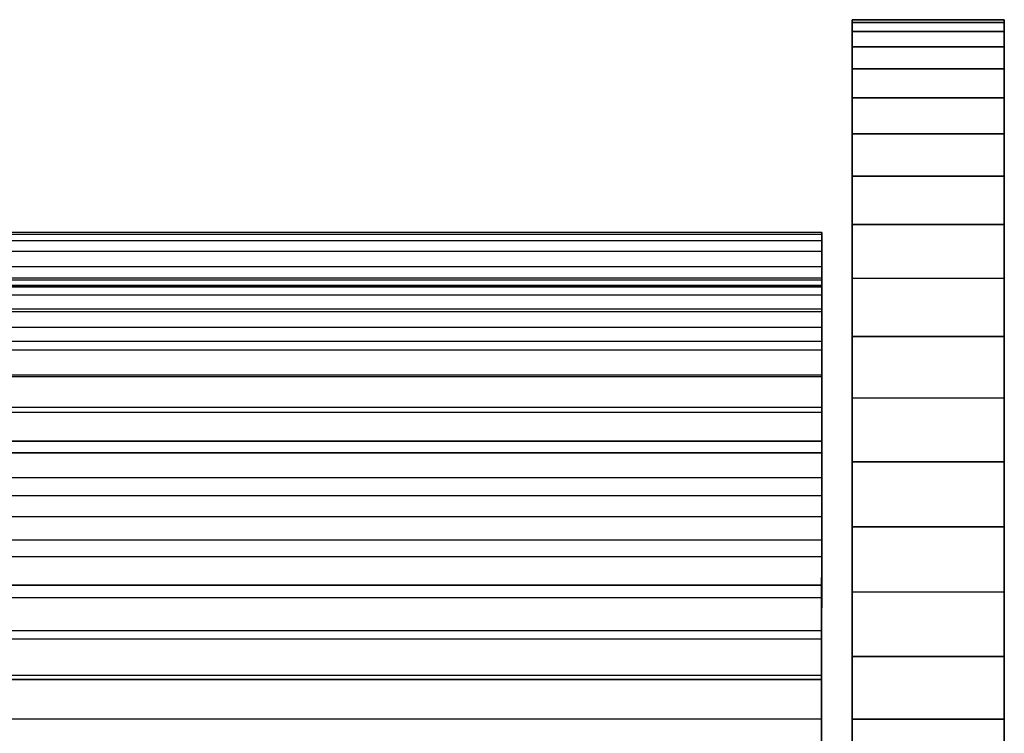
# Model space of a CAD drawing. Extents: x -0.337 to 0.307, y -0.016 to 0.14.
# Drawn here: x 0.275 to 0.307, y 0.086 to 0.11 of the extents above; entities that cross this region are included whole.
import ezdxf

# ---------------------------------------------------------------- set-up
doc = ezdxf.new("R2010")
doc.units = 0
doc.layers.add('L3__10212_ROHR_D32_L276_XA_1', color=7, linetype='CONTINUOUS')
doc.layers.add('L6__10216_ROSETTENSCHEIBE_RUECK', color=7, linetype='CONTINUOUS')

msp = doc.modelspace()

# ---------------------------------------------------------------- linework, layer by layer
at = {"layer": 'L3__10212_ROHR_D32_L276_XA_1', "color": 253, "invisible_edges": 9}
for points in [[(0.301035, 0.102529, 0.089632), (0.025036, 0.102826, 0.088159), (0.025035, 0.102624, 0.089632), (0.301035, 0.102529, 0.089632)], [(0.301035, 0.102731, 0.085283), (0.025035, 0.102624, 0.08381), (0.025036, 0.102826, 0.085283), (0.301035, 0.102731, 0.085283)], [(0.025035, 0.102624, 0.08381), (0.301035, 0.102731, 0.085283), (0.301035, 0.102529, 0.08381), (0.025035, 0.102624, 0.08381)], [(0.025036, 0.102891, 0.086721), (0.301035, 0.102731, 0.088159), (0.301036, 0.102796, 0.086721), (0.025036, 0.102891, 0.086721)], [(0.301035, 0.102731, 0.088159), (0.025036, 0.102891, 0.086721), (0.025036, 0.102826, 0.088159), (0.301035, 0.102731, 0.088159)], [(0.301036, 0.102796, 0.086721), (0.025036, 0.102826, 0.085283), (0.025036, 0.102891, 0.086721), (0.301036, 0.102796, 0.086721)], [(0.025036, 0.102826, 0.088159), (0.301035, 0.102529, 0.089632), (0.301035, 0.102731, 0.088159), (0.025036, 0.102826, 0.088159)], [(0.025036, 0.102826, 0.085283), (0.301036, 0.102796, 0.086721), (0.301035, 0.102731, 0.085283), (0.025036, 0.102826, 0.085283)], [(0.301035, 0.101296, 0.086721), (0.301035, 0.102731, 0.085283), (0.301036, 0.102796, 0.086721), (0.301035, 0.101296, 0.086721)], [(0.301035, 0.102731, 0.088159), (0.301035, 0.101296, 0.086721), (0.301036, 0.102796, 0.086721), (0.301035, 0.102731, 0.088159)], [(0.301035, 0.101237, 0.085418), (0.301035, 0.102529, 0.08381), (0.301035, 0.102731, 0.085283), (0.301035, 0.101237, 0.085418)], [(0.301035, 0.102731, 0.085283), (0.301035, 0.101296, 0.086721), (0.301035, 0.101237, 0.085418), (0.301035, 0.102731, 0.085283)], [(0.301035, 0.101296, 0.086721), (0.301035, 0.102731, 0.088159), (0.301035, 0.101237, 0.088024), (0.301035, 0.101296, 0.086721)], [(0.301035, 0.102529, 0.089632), (0.301035, 0.101237, 0.088024), (0.301035, 0.102731, 0.088159), (0.301035, 0.102529, 0.089632)], [(0.025035, 0.102624, 0.089632), (0.301035, 0.102178, 0.091124), (0.301035, 0.102529, 0.089632), (0.025035, 0.102624, 0.089632)], [(0.301035, 0.102178, 0.091124), (0.025035, 0.102624, 0.089632), (0.025035, 0.102273, 0.091124), (0.301035, 0.102178, 0.091124)], [(0.301035, 0.102529, 0.08381), (0.025035, 0.102273, 0.082319), (0.025035, 0.102624, 0.08381), (0.301035, 0.102529, 0.08381)], [(0.025035, 0.102273, 0.082319), (0.301035, 0.102529, 0.08381), (0.301035, 0.102178, 0.082319), (0.025035, 0.102273, 0.082319)], [(0.301035, 0.101054, 0.084083), (0.301035, 0.102178, 0.082319), (0.301035, 0.102529, 0.08381), (0.301035, 0.101054, 0.084083)], [(0.301035, 0.102529, 0.08381), (0.301035, 0.101237, 0.085418), (0.301035, 0.101054, 0.084083), (0.301035, 0.102529, 0.08381)], [(0.301035, 0.101237, 0.088024), (0.301035, 0.102529, 0.089632), (0.301035, 0.101054, 0.08936), (0.301035, 0.101237, 0.088024)], [(0.301035, 0.102178, 0.091124), (0.301035, 0.101054, 0.08936), (0.301035, 0.102529, 0.089632), (0.301035, 0.102178, 0.091124)], [(0.025035, 0.102273, 0.091124), (0.301035, 0.101673, 0.092611), (0.301035, 0.102178, 0.091124), (0.025035, 0.102273, 0.091124)], [(0.301035, 0.101673, 0.092611), (0.025035, 0.102273, 0.091124), (0.025035, 0.101768, 0.092611), (0.301035, 0.101673, 0.092611)], [(0.301035, 0.102178, 0.082319), (0.025035, 0.101768, 0.080832), (0.025035, 0.102273, 0.082319), (0.301035, 0.102178, 0.082319)], [(0.025035, 0.101768, 0.080832), (0.301035, 0.102178, 0.082319), (0.301035, 0.101673, 0.080832), (0.025035, 0.101768, 0.080832)], [(0.301035, 0.100736, 0.082731), (0.301035, 0.101673, 0.080832), (0.301035, 0.102178, 0.082319), (0.301035, 0.100736, 0.082731)], [(0.301035, 0.102178, 0.082319), (0.301035, 0.101054, 0.084083), (0.301035, 0.100736, 0.082731), (0.301035, 0.102178, 0.082319)], [(0.301035, 0.101054, 0.08936), (0.301035, 0.102178, 0.091124), (0.301035, 0.100736, 0.090711), (0.301035, 0.101054, 0.08936)], [(0.301035, 0.101673, 0.092611), (0.301035, 0.100736, 0.090711), (0.301035, 0.102178, 0.091124), (0.301035, 0.101673, 0.092611)], [(0.025035, 0.101768, 0.092611), (0.301035, 0.101009, 0.09407), (0.301035, 0.101673, 0.092611), (0.025035, 0.101768, 0.092611)], [(0.301035, 0.101009, 0.09407), (0.025035, 0.101768, 0.092611), (0.025035, 0.101104, 0.09407), (0.301035, 0.101009, 0.09407)], [(0.301035, 0.101673, 0.080832), (0.025035, 0.101104, 0.079372), (0.025035, 0.101768, 0.080832), (0.301035, 0.101673, 0.080832)], [(0.025035, 0.101104, 0.079372), (0.301035, 0.101673, 0.080832), (0.301035, 0.101009, 0.079372), (0.025035, 0.101104, 0.079372)], [(0.025035, 0.101332, 0.085418), (0.301035, 0.101296, 0.086721), (0.025035, 0.101391, 0.086721), (0.025035, 0.101332, 0.085418)], [(0.301035, 0.101237, 0.088024), (0.025035, 0.101391, 0.086721), (0.301035, 0.101296, 0.086721), (0.301035, 0.101237, 0.088024)], [(0.025035, 0.101391, 0.086721), (0.301035, 0.101237, 0.088024), (0.025035, 0.101332, 0.088024), (0.025035, 0.101391, 0.086721)], [(0.301035, 0.100278, 0.081384), (0.301035, 0.101009, 0.079372), (0.301035, 0.101673, 0.080832), (0.301035, 0.100278, 0.081384)], [(0.301035, 0.101673, 0.080832), (0.301035, 0.100736, 0.082731), (0.301035, 0.100278, 0.081384), (0.301035, 0.101673, 0.080832)], [(0.301035, 0.100736, 0.090711), (0.301035, 0.101673, 0.092611), (0.301035, 0.100278, 0.092058), (0.301035, 0.100736, 0.090711)], [(0.301035, 0.101009, 0.09407), (0.301035, 0.100278, 0.092058), (0.301035, 0.101673, 0.092611), (0.301035, 0.101009, 0.09407)], [(0.025035, 0.101149, 0.084083), (0.301035, 0.101237, 0.085418), (0.025035, 0.101332, 0.085418), (0.025035, 0.101149, 0.084083)], [(0.301035, 0.101296, 0.086721), (0.025035, 0.101332, 0.085418), (0.301035, 0.101237, 0.085418), (0.301035, 0.101296, 0.086721)], [(0.301035, 0.101054, 0.08936), (0.025035, 0.101332, 0.088024), (0.301035, 0.101237, 0.088024), (0.301035, 0.101054, 0.08936)], [(0.025035, 0.101332, 0.088024), (0.301035, 0.101054, 0.08936), (0.025035, 0.101149, 0.08936), (0.025035, 0.101332, 0.088024)], [(0.301035, 0.101237, 0.085418), (0.025035, 0.101149, 0.084083), (0.301035, 0.101054, 0.084083), (0.301035, 0.101237, 0.085418)], [(0.025035, 0.100831, 0.082731), (0.301035, 0.101054, 0.084083), (0.025035, 0.101149, 0.084083), (0.025035, 0.100831, 0.082731)], [(0.301035, 0.100736, 0.090711), (0.025035, 0.101149, 0.08936), (0.301035, 0.101054, 0.08936), (0.301035, 0.100736, 0.090711)], [(0.025035, 0.101149, 0.08936), (0.301035, 0.100736, 0.090711), (0.025035, 0.100831, 0.090711), (0.025035, 0.101149, 0.08936)], [(0.025035, 0.101104, 0.09407), (0.301035, 0.100188, 0.095476), (0.301035, 0.101009, 0.09407), (0.025035, 0.101104, 0.09407)], [(0.301035, 0.100188, 0.095476), (0.025035, 0.101104, 0.09407), (0.025035, 0.100283, 0.095476), (0.301035, 0.100188, 0.095476)], [(0.301035, 0.101009, 0.079372), (0.025035, 0.100283, 0.077966), (0.025035, 0.101104, 0.079372), (0.301035, 0.101009, 0.079372)], [(0.301035, 0.101054, 0.084083), (0.025035, 0.100831, 0.082731), (0.301035, 0.100736, 0.082731), (0.301035, 0.101054, 0.084083)], [(0.025035, 0.100283, 0.077966), (0.301035, 0.101009, 0.079372), (0.301035, 0.100188, 0.077966), (0.025035, 0.100283, 0.077966)], [(0.025035, 0.100373, 0.081384), (0.301035, 0.100736, 0.082731), (0.025035, 0.100831, 0.082731), (0.025035, 0.100373, 0.081384)], [(0.301035, 0.100278, 0.092058), (0.025035, 0.100831, 0.090711), (0.301035, 0.100736, 0.090711), (0.301035, 0.100278, 0.092058)], [(0.025035, 0.100831, 0.090711), (0.301035, 0.100278, 0.092058), (0.025035, 0.100373, 0.092058), (0.025035, 0.100831, 0.090711)], [(0.301035, 0.100736, 0.082731), (0.025035, 0.100373, 0.081384), (0.301035, 0.100278, 0.081384), (0.301035, 0.100736, 0.082731)], [(0.301034, 0.099676, 0.080061), (0.301035, 0.100188, 0.077966), (0.301035, 0.101009, 0.079372), (0.301034, 0.099676, 0.080061)], [(0.301035, 0.101009, 0.079372), (0.301035, 0.100278, 0.081384), (0.301034, 0.099676, 0.080061), (0.301035, 0.101009, 0.079372)], [(0.301035, 0.100278, 0.092058), (0.301035, 0.101009, 0.09407), (0.301034, 0.099676, 0.093381), (0.301035, 0.100278, 0.092058)], [(0.301035, 0.100188, 0.095476), (0.301034, 0.099676, 0.093381), (0.301035, 0.101009, 0.09407), (0.301035, 0.100188, 0.095476)], [(0.025034, 0.099771, 0.080061), (0.301035, 0.100278, 0.081384), (0.025035, 0.100373, 0.081384), (0.025034, 0.099771, 0.080061)], [(0.025035, 0.100373, 0.092058), (0.301034, 0.099676, 0.093381), (0.025034, 0.099771, 0.093381), (0.025035, 0.100373, 0.092058)], [(0.301034, 0.099218, 0.096806), (0.025035, 0.100283, 0.095476), (0.025034, 0.099313, 0.096806), (0.301034, 0.099218, 0.096806)], [(0.301035, 0.100188, 0.077966), (0.025034, 0.099313, 0.076636), (0.025035, 0.100283, 0.077966), (0.301035, 0.100188, 0.077966)], [(0.301035, 0.100278, 0.081384), (0.025034, 0.099771, 0.080061), (0.301034, 0.099676, 0.080061), (0.301035, 0.100278, 0.081384)], [(0.025034, 0.099313, 0.076636), (0.301035, 0.100188, 0.077966), (0.301034, 0.099218, 0.076636), (0.025034, 0.099313, 0.076636)], [(0.301034, 0.099676, 0.093381), (0.025035, 0.100373, 0.092058), (0.301035, 0.100278, 0.092058), (0.301034, 0.099676, 0.093381)], [(0.025035, 0.100283, 0.095476), (0.301034, 0.099218, 0.096806), (0.301035, 0.100188, 0.095476), (0.025035, 0.100283, 0.095476)], [(0.301034, 0.098932, 0.078787), (0.301034, 0.099218, 0.076636), (0.301035, 0.100188, 0.077966), (0.301034, 0.098932, 0.078787)], [(0.301035, 0.100188, 0.077966), (0.301034, 0.099676, 0.080061), (0.301034, 0.098932, 0.078787), (0.301035, 0.100188, 0.077966)], [(0.301034, 0.099676, 0.093381), (0.301035, 0.100188, 0.095476), (0.301034, 0.098932, 0.094656), (0.301034, 0.099676, 0.093381)], [(0.301034, 0.099218, 0.096806), (0.301034, 0.098932, 0.094656), (0.301035, 0.100188, 0.095476), (0.301034, 0.099218, 0.096806)], [(0.025034, 0.099027, 0.078787), (0.301034, 0.099676, 0.080061), (0.025034, 0.099771, 0.080061), (0.025034, 0.099027, 0.078787)], [(0.301034, 0.098932, 0.094656), (0.025034, 0.099771, 0.093381), (0.301034, 0.099676, 0.093381), (0.301034, 0.098932, 0.094656)], [(0.025034, 0.099771, 0.093381), (0.301034, 0.098932, 0.094656), (0.025034, 0.099027, 0.094656), (0.025034, 0.099771, 0.093381)], [(0.301034, 0.099676, 0.080061), (0.025034, 0.099027, 0.078787), (0.301034, 0.098932, 0.078787), (0.301034, 0.099676, 0.080061)], [(0.025034, 0.099313, 0.096806), (0.301034, 0.09811, 0.098035), (0.301034, 0.099218, 0.096806), (0.025034, 0.099313, 0.096806)], [(0.301034, 0.09811, 0.098035), (0.025034, 0.099313, 0.096806), (0.025034, 0.098205, 0.098035), (0.301034, 0.09811, 0.098035)], [(0.301034, 0.099218, 0.076636), (0.025034, 0.098205, 0.075407), (0.025034, 0.099313, 0.076636), (0.301034, 0.099218, 0.076636)], [(0.025034, 0.098205, 0.075407), (0.301034, 0.099218, 0.076636), (0.301034, 0.09811, 0.075407), (0.025034, 0.098205, 0.075407)], [(0.301034, 0.098053, 0.077582), (0.301034, 0.09811, 0.075407), (0.301034, 0.099218, 0.076636), (0.301034, 0.098053, 0.077582)], [(0.301034, 0.099218, 0.076636), (0.301034, 0.098932, 0.078787), (0.301034, 0.098053, 0.077582), (0.301034, 0.099218, 0.076636)], [(0.301034, 0.098932, 0.094656), (0.301034, 0.099218, 0.096806), (0.301034, 0.098053, 0.09586), (0.301034, 0.098932, 0.094656)], [(0.301034, 0.09811, 0.098035), (0.301034, 0.098053, 0.09586), (0.301034, 0.099218, 0.096806), (0.301034, 0.09811, 0.098035)], [(0.025034, 0.098148, 0.077582), (0.301034, 0.098932, 0.078787), (0.025034, 0.099027, 0.078787), (0.025034, 0.098148, 0.077582)], [(0.301034, 0.098053, 0.09586), (0.025034, 0.099027, 0.094656), (0.301034, 0.098932, 0.094656), (0.301034, 0.098053, 0.09586)], [(0.025034, 0.099027, 0.094656), (0.301034, 0.098053, 0.09586), (0.025034, 0.098148, 0.09586), (0.025034, 0.099027, 0.094656)], [(0.301034, 0.098932, 0.078787), (0.025034, 0.098148, 0.077582), (0.301034, 0.098053, 0.077582), (0.301034, 0.098932, 0.078787)], [(0.301033, 0.096881, 0.099143), (0.025034, 0.098205, 0.098035), (0.025033, 0.096976, 0.099143), (0.301033, 0.096881, 0.099143)], [(0.025034, 0.098205, 0.075407), (0.301033, 0.096881, 0.074299), (0.025033, 0.096976, 0.074299), (0.025034, 0.098205, 0.075407)], [(0.025034, 0.098205, 0.098035), (0.301033, 0.096881, 0.099143), (0.301034, 0.09811, 0.098035), (0.025034, 0.098205, 0.098035)], [(0.301033, 0.096881, 0.074299), (0.025034, 0.098205, 0.075407), (0.301034, 0.09811, 0.075407), (0.301033, 0.096881, 0.074299)], [(0.025034, 0.097144, 0.076468), (0.301034, 0.098053, 0.077582), (0.025034, 0.098148, 0.077582), (0.025034, 0.097144, 0.076468)], [(0.301034, 0.097049, 0.096974), (0.025034, 0.098148, 0.09586), (0.301034, 0.098053, 0.09586), (0.301034, 0.097049, 0.096974)], [(0.025034, 0.098148, 0.09586), (0.301034, 0.097049, 0.096974), (0.025034, 0.097144, 0.096974), (0.025034, 0.098148, 0.09586)], [(0.301034, 0.098053, 0.077582), (0.025034, 0.097144, 0.076468), (0.301034, 0.097049, 0.076468), (0.301034, 0.098053, 0.077582)], [(0.301034, 0.097049, 0.076468), (0.301033, 0.096881, 0.074299), (0.301034, 0.09811, 0.075407), (0.301034, 0.097049, 0.076468)], [(0.301033, 0.096881, 0.099143), (0.301034, 0.097049, 0.096974), (0.301034, 0.09811, 0.098035), (0.301033, 0.096881, 0.099143)], [(0.301034, 0.09811, 0.075407), (0.301034, 0.098053, 0.077582), (0.301034, 0.097049, 0.076468), (0.301034, 0.09811, 0.075407)], [(0.301034, 0.098053, 0.09586), (0.301034, 0.09811, 0.098035), (0.301034, 0.097049, 0.096974), (0.301034, 0.098053, 0.09586)], [(0.301033, 0.095935, 0.075464), (0.025034, 0.097144, 0.076468), (0.025033, 0.09603, 0.075464), (0.301033, 0.095935, 0.075464)], [(0.025034, 0.097144, 0.096974), (0.301033, 0.095935, 0.097978), (0.025033, 0.09603, 0.097978), (0.025034, 0.097144, 0.096974)], [(0.025034, 0.097144, 0.076468), (0.301033, 0.095935, 0.075464), (0.301034, 0.097049, 0.076468), (0.025034, 0.097144, 0.076468)], [(0.301033, 0.095935, 0.097978), (0.025034, 0.097144, 0.096974), (0.301034, 0.097049, 0.096974), (0.301033, 0.095935, 0.097978)], [(0.301033, 0.095551, 0.100113), (0.025033, 0.096976, 0.099143), (0.025033, 0.095646, 0.100113), (0.301033, 0.095551, 0.100113)], [(0.025033, 0.096976, 0.099143), (0.301033, 0.095551, 0.100113), (0.301033, 0.096881, 0.099143), (0.025033, 0.096976, 0.099143)], [(0.025033, 0.096976, 0.074299), (0.301033, 0.095551, 0.073329), (0.025033, 0.095646, 0.073329), (0.025033, 0.096976, 0.074299)], [(0.301033, 0.095551, 0.073329), (0.025033, 0.096976, 0.074299), (0.301033, 0.096881, 0.074299), (0.301033, 0.095551, 0.073329)], [(0.301033, 0.096881, 0.074299), (0.301034, 0.097049, 0.076468), (0.301033, 0.095935, 0.075464), (0.301033, 0.096881, 0.074299)], [(0.301034, 0.097049, 0.096974), (0.301033, 0.096881, 0.099143), (0.301033, 0.095935, 0.097978), (0.301034, 0.097049, 0.096974)], [(0.301033, 0.095935, 0.075464), (0.301033, 0.095551, 0.073329), (0.301033, 0.096881, 0.074299), (0.301033, 0.095935, 0.075464)], [(0.301033, 0.095551, 0.100113), (0.301033, 0.095935, 0.097978), (0.301033, 0.096881, 0.099143), (0.301033, 0.095551, 0.100113)], [(0.301033, 0.094731, 0.074585), (0.025033, 0.09603, 0.075464), (0.025033, 0.094826, 0.074585), (0.301033, 0.094731, 0.074585)], [(0.025033, 0.09603, 0.075464), (0.301033, 0.094731, 0.074585), (0.301033, 0.095935, 0.075464), (0.025033, 0.09603, 0.075464)], [(0.025033, 0.09603, 0.097978), (0.301033, 0.094731, 0.098858), (0.025033, 0.094826, 0.098858), (0.025033, 0.09603, 0.097978)], [(0.301033, 0.094731, 0.098858), (0.025033, 0.09603, 0.097978), (0.301033, 0.095935, 0.097978), (0.301033, 0.094731, 0.098858)], [(0.301033, 0.095551, 0.073329), (0.301033, 0.095935, 0.075464), (0.301033, 0.094731, 0.074585), (0.301033, 0.095551, 0.073329)], [(0.301033, 0.095935, 0.097978), (0.301033, 0.095551, 0.100113), (0.301033, 0.094731, 0.098858), (0.301033, 0.095935, 0.097978)], [(0.301033, 0.094145, 0.100934), (0.025033, 0.095646, 0.100113), (0.025033, 0.09424, 0.100934), (0.301033, 0.094145, 0.100934)], [(0.025033, 0.095646, 0.100113), (0.301033, 0.094145, 0.100934), (0.301033, 0.095551, 0.100113), (0.025033, 0.095646, 0.100113)], [(0.025033, 0.095646, 0.073329), (0.301033, 0.094145, 0.072509), (0.025033, 0.09424, 0.072509), (0.025033, 0.095646, 0.073329)], [(0.301033, 0.094145, 0.072509), (0.025033, 0.095646, 0.073329), (0.301033, 0.095551, 0.073329), (0.301033, 0.094145, 0.072509)], [(0.301033, 0.094731, 0.074585), (0.301033, 0.094145, 0.072509), (0.301033, 0.095551, 0.073329), (0.301033, 0.094731, 0.074585)], [(0.301033, 0.094145, 0.100934), (0.301033, 0.094731, 0.098858), (0.301033, 0.095551, 0.100113), (0.301033, 0.094145, 0.100934)], [(0.301032, 0.093456, 0.073841), (0.025033, 0.094826, 0.074585), (0.025032, 0.093551, 0.073841), (0.301032, 0.093456, 0.073841)], [(0.025033, 0.094826, 0.098858), (0.301032, 0.093456, 0.099601), (0.025032, 0.093551, 0.099601), (0.025033, 0.094826, 0.098858)], [(0.025033, 0.094826, 0.074585), (0.301032, 0.093456, 0.073841), (0.301033, 0.094731, 0.074585), (0.025033, 0.094826, 0.074585)], [(0.301032, 0.093456, 0.099601), (0.025033, 0.094826, 0.098858), (0.301033, 0.094731, 0.098858), (0.301032, 0.093456, 0.099601)], [(0.301033, 0.094145, 0.072509), (0.301033, 0.094731, 0.074585), (0.301032, 0.093456, 0.073841), (0.301033, 0.094145, 0.072509)], [(0.301033, 0.094731, 0.098858), (0.301033, 0.094145, 0.100934), (0.301032, 0.093456, 0.099601), (0.301033, 0.094731, 0.098858)], [(0.301032, 0.092686, 0.101598), (0.025033, 0.09424, 0.100934), (0.025032, 0.092781, 0.101598), (0.301032, 0.092686, 0.101598)], [(0.025033, 0.09424, 0.072509), (0.301032, 0.092686, 0.071844), (0.025032, 0.092781, 0.071844), (0.025033, 0.09424, 0.072509)], [(0.025033, 0.09424, 0.100934), (0.301032, 0.092686, 0.101598), (0.301033, 0.094145, 0.100934), (0.025033, 0.09424, 0.100934)], [(0.301032, 0.092686, 0.071844), (0.025033, 0.09424, 0.072509), (0.301033, 0.094145, 0.072509), (0.301032, 0.092686, 0.071844)], [(0.301032, 0.093456, 0.073841), (0.301032, 0.092686, 0.071844), (0.301033, 0.094145, 0.072509), (0.301032, 0.093456, 0.073841)], [(0.301032, 0.092686, 0.101598), (0.301032, 0.093456, 0.099601), (0.301033, 0.094145, 0.100934), (0.301032, 0.092686, 0.101598)], [(0.301032, 0.092133, 0.073239), (0.025032, 0.093551, 0.073841), (0.025032, 0.092228, 0.073239), (0.301032, 0.092133, 0.073239)], [(0.025032, 0.093551, 0.073841), (0.301032, 0.092133, 0.073239), (0.301032, 0.093456, 0.073841), (0.025032, 0.093551, 0.073841)], [(0.025032, 0.093551, 0.099601), (0.301032, 0.092133, 0.100203), (0.025032, 0.092228, 0.100203), (0.025032, 0.093551, 0.099601)], [(0.301032, 0.092133, 0.100203), (0.025032, 0.093551, 0.099601), (0.301032, 0.093456, 0.099601), (0.301032, 0.092133, 0.100203)], [(0.301032, 0.092686, 0.071844), (0.301032, 0.093456, 0.073841), (0.301032, 0.092133, 0.073239), (0.301032, 0.092686, 0.071844)], [(0.301032, 0.093456, 0.099601), (0.301032, 0.092686, 0.101598), (0.301032, 0.092133, 0.100203), (0.301032, 0.093456, 0.099601)], [(0.301032, 0.091199, 0.102103), (0.025032, 0.092781, 0.101598), (0.025032, 0.091294, 0.102103), (0.301032, 0.091199, 0.102103)], [(0.025032, 0.092781, 0.101598), (0.301032, 0.091199, 0.102103), (0.301032, 0.092686, 0.101598), (0.025032, 0.092781, 0.101598)], [(0.025032, 0.092781, 0.071844), (0.301032, 0.091199, 0.071339), (0.025032, 0.091294, 0.071339), (0.025032, 0.092781, 0.071844)], [(0.301032, 0.091199, 0.071339), (0.025032, 0.092781, 0.071844), (0.301032, 0.092686, 0.071844), (0.301032, 0.091199, 0.071339)], [(0.301032, 0.092133, 0.073239), (0.301032, 0.091199, 0.071339), (0.301032, 0.092686, 0.071844), (0.301032, 0.092133, 0.073239)], [(0.301032, 0.091199, 0.102103), (0.301032, 0.092133, 0.100203), (0.301032, 0.092686, 0.101598), (0.301032, 0.091199, 0.102103)], [(0.301031, 0.090786, 0.072781), (0.025032, 0.092228, 0.073239), (0.025031, 0.090881, 0.072781), (0.301031, 0.090786, 0.072781)], [(0.025032, 0.092228, 0.100203), (0.301031, 0.090786, 0.100661), (0.025031, 0.090881, 0.100661), (0.025032, 0.092228, 0.100203)], [(0.025032, 0.092228, 0.073239), (0.301031, 0.090786, 0.072781), (0.301032, 0.092133, 0.073239), (0.025032, 0.092228, 0.073239)], [(0.301031, 0.090786, 0.100661), (0.025032, 0.092228, 0.100203), (0.301032, 0.092133, 0.100203), (0.301031, 0.090786, 0.100661)], [(0.301032, 0.091199, 0.071339), (0.301032, 0.092133, 0.073239), (0.301031, 0.090786, 0.072781), (0.301032, 0.091199, 0.071339)], [(0.301032, 0.092133, 0.100203), (0.301032, 0.091199, 0.102103), (0.301031, 0.090786, 0.100661), (0.301032, 0.092133, 0.100203)], [(0.301031, 0.089707, 0.102454), (0.025032, 0.091294, 0.102103), (0.025031, 0.089802, 0.102454), (0.301031, 0.089707, 0.102454)], [(0.025032, 0.091294, 0.071339), (0.301031, 0.089707, 0.070988), (0.025031, 0.089802, 0.070988), (0.025032, 0.091294, 0.071339)], [(0.025032, 0.091294, 0.102103), (0.301031, 0.089707, 0.102454), (0.301032, 0.091199, 0.102103), (0.025032, 0.091294, 0.102103)], [(0.301031, 0.089707, 0.070988), (0.025032, 0.091294, 0.071339), (0.301032, 0.091199, 0.071339), (0.301031, 0.089707, 0.070988)], [(0.301031, 0.090786, 0.072781), (0.301031, 0.089707, 0.070988), (0.301032, 0.091199, 0.071339), (0.301031, 0.090786, 0.072781)], [(0.301031, 0.089707, 0.102454), (0.301031, 0.090786, 0.100661), (0.301032, 0.091199, 0.102103), (0.301031, 0.089707, 0.102454)], [(0.301031, 0.089434, 0.072463), (0.025031, 0.090881, 0.072781), (0.025031, 0.089529, 0.072463), (0.301031, 0.089434, 0.072463)], [(0.025031, 0.090881, 0.072781), (0.301031, 0.089434, 0.072463), (0.301031, 0.090786, 0.072781), (0.025031, 0.090881, 0.072781)], [(0.025031, 0.090881, 0.100661), (0.301031, 0.089434, 0.100979), (0.025031, 0.089529, 0.100979), (0.025031, 0.090881, 0.100661)], [(0.301031, 0.089434, 0.100979), (0.025031, 0.090881, 0.100661), (0.301031, 0.090786, 0.100661), (0.301031, 0.089434, 0.100979)], [(0.301031, 0.089707, 0.070988), (0.301031, 0.090786, 0.072781), (0.301031, 0.089434, 0.072463), (0.301031, 0.089707, 0.070988)], [(0.301031, 0.090786, 0.100661), (0.301031, 0.089707, 0.102454), (0.301031, 0.089434, 0.100979), (0.301031, 0.090786, 0.100661)], [(0.025031, 0.089802, 0.070988), (0.30103, 0.088234, 0.070786), (0.025031, 0.088329, 0.070786), (0.025031, 0.089802, 0.070988)], [(0.30103, 0.088234, 0.070786), (0.025031, 0.089802, 0.070988), (0.301031, 0.089707, 0.070988), (0.30103, 0.088234, 0.070786)], [(0.30103, 0.088234, 0.102656), (0.025031, 0.089802, 0.102454), (0.025031, 0.088329, 0.102656), (0.30103, 0.088234, 0.102656)], [(0.025031, 0.089802, 0.102454), (0.30103, 0.088234, 0.102656), (0.301031, 0.089707, 0.102454), (0.025031, 0.089802, 0.102454)], [(0.301031, 0.089434, 0.072463), (0.30103, 0.088234, 0.070786), (0.301031, 0.089707, 0.070988), (0.301031, 0.089434, 0.072463)], [(0.30103, 0.088234, 0.102656), (0.301031, 0.089434, 0.100979), (0.301031, 0.089707, 0.102454), (0.30103, 0.088234, 0.102656)], [(0.30103, 0.088099, 0.07228), (0.025031, 0.089529, 0.072463), (0.02503, 0.088194, 0.07228), (0.30103, 0.088099, 0.07228)], [(0.025031, 0.089529, 0.100979), (0.30103, 0.088099, 0.101162), (0.02503, 0.088194, 0.101162), (0.025031, 0.089529, 0.100979)], [(0.025031, 0.089529, 0.072463), (0.30103, 0.088099, 0.07228), (0.301031, 0.089434, 0.072463), (0.025031, 0.089529, 0.072463)], [(0.30103, 0.088099, 0.101162), (0.025031, 0.089529, 0.100979), (0.301031, 0.089434, 0.100979), (0.30103, 0.088099, 0.101162)], [(0.30103, 0.088234, 0.070786), (0.301031, 0.089434, 0.072463), (0.30103, 0.088099, 0.07228), (0.30103, 0.088234, 0.070786)], [(0.301031, 0.089434, 0.100979), (0.30103, 0.088234, 0.102656), (0.30103, 0.088099, 0.101162), (0.301031, 0.089434, 0.100979)], [(0.025031, 0.088329, 0.070786), (0.30103, 0.086796, 0.070721), (0.02503, 0.086891, 0.070721), (0.025031, 0.088329, 0.070786)], [(0.30103, 0.086796, 0.102721), (0.025031, 0.088329, 0.102656), (0.02503, 0.086891, 0.102721), (0.30103, 0.086796, 0.102721)], [(0.30103, 0.086796, 0.072221), (0.02503, 0.088194, 0.07228), (0.02503, 0.086891, 0.072221), (0.30103, 0.086796, 0.072221)], [(0.02503, 0.088194, 0.07228), (0.30103, 0.086796, 0.072221), (0.30103, 0.088099, 0.07228), (0.02503, 0.088194, 0.07228)], [(0.02503, 0.088194, 0.101162), (0.30103, 0.086796, 0.101221), (0.02503, 0.086891, 0.101221), (0.02503, 0.088194, 0.101162)], [(0.30103, 0.086796, 0.101221), (0.02503, 0.088194, 0.101162), (0.30103, 0.088099, 0.101162), (0.30103, 0.086796, 0.101221)], [(0.30103, 0.086796, 0.070721), (0.025031, 0.088329, 0.070786), (0.30103, 0.088234, 0.070786), (0.30103, 0.086796, 0.070721)], [(0.025031, 0.088329, 0.102656), (0.30103, 0.086796, 0.102721), (0.30103, 0.088234, 0.102656), (0.025031, 0.088329, 0.102656)], [(0.30103, 0.088099, 0.07228), (0.30103, 0.086796, 0.070721), (0.30103, 0.088234, 0.070786), (0.30103, 0.088099, 0.07228)], [(0.30103, 0.086796, 0.101221), (0.30103, 0.088234, 0.102656), (0.30103, 0.086796, 0.102721), (0.30103, 0.086796, 0.101221)], [(0.30103, 0.088234, 0.102656), (0.30103, 0.086796, 0.101221), (0.30103, 0.088099, 0.101162), (0.30103, 0.088234, 0.102656)], [(0.30103, 0.086796, 0.070721), (0.30103, 0.088099, 0.07228), (0.30103, 0.086796, 0.072221), (0.30103, 0.086796, 0.070721)], [(0.30103, 0.085493, 0.07228), (0.02503, 0.086891, 0.072221), (0.02503, 0.085588, 0.07228), (0.30103, 0.085493, 0.07228)], [(0.02503, 0.086891, 0.072221), (0.30103, 0.085493, 0.07228), (0.30103, 0.086796, 0.072221), (0.02503, 0.086891, 0.072221)], [(0.02503, 0.086891, 0.101221), (0.30103, 0.085493, 0.101162), (0.02503, 0.085588, 0.101162), (0.02503, 0.086891, 0.101221)], [(0.30103, 0.085493, 0.101162), (0.02503, 0.086891, 0.101221), (0.30103, 0.086796, 0.101221), (0.30103, 0.085493, 0.101162)], [(0.02503, 0.086891, 0.070721), (0.301029, 0.085358, 0.070786), (0.02503, 0.085453, 0.070786), (0.02503, 0.086891, 0.070721)], [(0.301029, 0.085358, 0.070786), (0.02503, 0.086891, 0.070721), (0.30103, 0.086796, 0.070721), (0.301029, 0.085358, 0.070786)], [(0.301029, 0.085358, 0.102656), (0.02503, 0.086891, 0.102721), (0.02503, 0.085453, 0.102656), (0.301029, 0.085358, 0.102656)], [(0.02503, 0.086891, 0.102721), (0.301029, 0.085358, 0.102656), (0.30103, 0.086796, 0.102721), (0.02503, 0.086891, 0.102721)], [(0.30103, 0.086796, 0.070721), (0.30103, 0.085493, 0.07228), (0.301029, 0.085358, 0.070786), (0.30103, 0.086796, 0.070721)], [(0.30103, 0.085493, 0.101162), (0.30103, 0.086796, 0.102721), (0.301029, 0.085358, 0.102656), (0.30103, 0.085493, 0.101162)], [(0.30103, 0.085493, 0.07228), (0.30103, 0.086796, 0.070721), (0.30103, 0.086796, 0.072221), (0.30103, 0.085493, 0.07228)], [(0.30103, 0.086796, 0.102721), (0.30103, 0.085493, 0.101162), (0.30103, 0.086796, 0.101221), (0.30103, 0.086796, 0.102721)]]:
    msp.add_3dface(points, dxfattribs=at)
at = {"layer": 'L6__10216_ROSETTENSCHEIBE_RUECK', "color": 253}
for points, invisible_edges in [([(0.302038, 0.109703, 0.084654), (0.302038, 0.109703, 0.088788), (0.302038, 0.109796, 0.086721), (0.302038, 0.109703, 0.084654)], 9), ([(0.302038, 0.109796, 0.086721), (0.307038, 0.109701, 0.088788), (0.307038, 0.109794, 0.086721), (0.302038, 0.109796, 0.086721)], 9), ([(0.307038, 0.109701, 0.088788), (0.302038, 0.109796, 0.086721), (0.302038, 0.109703, 0.088788), (0.307038, 0.109701, 0.088788)], 9), ([(0.307038, 0.109794, 0.086721), (0.302038, 0.109703, 0.084654), (0.302038, 0.109796, 0.086721), (0.307038, 0.109794, 0.086721)], 9), ([(0.302038, 0.109703, 0.084654), (0.307038, 0.109794, 0.086721), (0.307038, 0.109701, 0.084654), (0.302038, 0.109703, 0.084654)], 9), ([(0.307038, 0.109701, 0.088788), (0.307038, 0.109701, 0.084654), (0.307038, 0.109794, 0.086721), (0.307038, 0.109701, 0.088788)], 9), ([(0.302038, 0.109412, 0.082536), (0.302038, 0.109412, 0.090906), (0.302038, 0.109703, 0.088788), (0.302038, 0.109412, 0.082536)], 13), ([(0.302038, 0.109412, 0.082536), (0.302038, 0.109703, 0.088788), (0.302038, 0.109703, 0.084654), (0.302038, 0.109412, 0.082536)], 11), ([(0.302038, 0.109703, 0.088788), (0.307038, 0.10941, 0.090906), (0.307038, 0.109701, 0.088788), (0.302038, 0.109703, 0.088788)], 9), ([(0.307038, 0.10941, 0.090906), (0.302038, 0.109703, 0.088788), (0.302038, 0.109412, 0.090906), (0.307038, 0.10941, 0.090906)], 9), ([(0.307038, 0.109701, 0.084654), (0.302038, 0.109412, 0.082536), (0.302038, 0.109703, 0.084654), (0.307038, 0.109701, 0.084654)], 9), ([(0.302038, 0.109412, 0.082536), (0.307038, 0.109701, 0.084654), (0.307038, 0.10941, 0.082536), (0.302038, 0.109412, 0.082536)], 9), ([(0.307038, 0.10941, 0.090906), (0.307038, 0.10941, 0.082536), (0.307038, 0.109701, 0.088788), (0.307038, 0.10941, 0.090906)], 11), ([(0.307038, 0.109701, 0.088788), (0.307038, 0.10941, 0.082536), (0.307038, 0.109701, 0.084654), (0.307038, 0.109701, 0.088788)], 13), ([(0.302038, 0.108908, 0.080392), (0.302038, 0.108908, 0.09305), (0.302038, 0.109412, 0.090906), (0.302038, 0.108908, 0.080392)], 13), ([(0.302038, 0.108908, 0.080392), (0.302038, 0.109412, 0.090906), (0.302038, 0.109412, 0.082536), (0.302038, 0.108908, 0.080392)], 11), ([(0.302038, 0.109412, 0.090906), (0.307038, 0.108906, 0.09305), (0.307038, 0.10941, 0.090906), (0.302038, 0.109412, 0.090906)], 9), ([(0.307038, 0.108906, 0.09305), (0.302038, 0.109412, 0.090906), (0.302038, 0.108908, 0.09305), (0.307038, 0.108906, 0.09305)], 9), ([(0.307038, 0.10941, 0.082536), (0.302038, 0.108908, 0.080392), (0.302038, 0.109412, 0.082536), (0.307038, 0.10941, 0.082536)], 9), ([(0.302038, 0.108908, 0.080392), (0.307038, 0.10941, 0.082536), (0.307038, 0.108906, 0.080392), (0.302038, 0.108908, 0.080392)], 9), ([(0.307038, 0.108906, 0.09305), (0.307038, 0.108906, 0.080392), (0.307038, 0.10941, 0.090906), (0.307038, 0.108906, 0.09305)], 11), ([(0.307038, 0.10941, 0.090906), (0.307038, 0.108906, 0.080392), (0.307038, 0.10941, 0.082536), (0.307038, 0.10941, 0.090906)], 13), ([(0.302037, 0.108181, 0.078255), (0.302037, 0.108181, 0.095187), (0.302038, 0.108908, 0.09305), (0.302037, 0.108181, 0.078255)], 13), ([(0.302037, 0.108181, 0.078255), (0.302038, 0.108908, 0.09305), (0.302038, 0.108908, 0.080392), (0.302037, 0.108181, 0.078255)], 11), ([(0.307037, 0.108179, 0.095187), (0.302038, 0.108908, 0.09305), (0.302037, 0.108181, 0.095187), (0.307037, 0.108179, 0.095187)], 9), ([(0.307038, 0.108906, 0.080392), (0.302037, 0.108181, 0.078255), (0.302038, 0.108908, 0.080392), (0.307038, 0.108906, 0.080392)], 9), ([(0.302037, 0.108181, 0.078255), (0.307038, 0.108906, 0.080392), (0.307037, 0.108179, 0.078255), (0.302037, 0.108181, 0.078255)], 9), ([(0.302038, 0.108908, 0.09305), (0.307037, 0.108179, 0.095187), (0.307038, 0.108906, 0.09305), (0.302038, 0.108908, 0.09305)], 9), ([(0.307037, 0.108179, 0.095187), (0.307037, 0.108179, 0.078255), (0.307038, 0.108906, 0.09305), (0.307037, 0.108179, 0.095187)], 11), ([(0.307038, 0.108906, 0.09305), (0.307037, 0.108179, 0.078255), (0.307038, 0.108906, 0.080392), (0.307038, 0.108906, 0.09305)], 13), ([(0.302037, 0.107227, 0.076157), (0.302037, 0.107227, 0.097285), (0.302037, 0.108181, 0.095187), (0.302037, 0.107227, 0.076157)], 13), ([(0.302037, 0.107227, 0.076157), (0.302037, 0.108181, 0.095187), (0.302037, 0.108181, 0.078255), (0.302037, 0.107227, 0.076157)], 11), ([(0.302037, 0.108181, 0.095187), (0.307037, 0.107225, 0.097285), (0.307037, 0.108179, 0.095187), (0.302037, 0.108181, 0.095187)], 9), ([(0.307037, 0.107225, 0.097285), (0.302037, 0.108181, 0.095187), (0.302037, 0.107227, 0.097285), (0.307037, 0.107225, 0.097285)], 9), ([(0.307037, 0.108179, 0.078255), (0.302037, 0.107227, 0.076157), (0.302037, 0.108181, 0.078255), (0.307037, 0.108179, 0.078255)], 9), ([(0.302037, 0.107227, 0.076157), (0.307037, 0.108179, 0.078255), (0.307037, 0.107225, 0.076157), (0.302037, 0.107227, 0.076157)], 9), ([(0.307037, 0.107225, 0.097285), (0.307037, 0.107225, 0.076157), (0.307037, 0.108179, 0.095187), (0.307037, 0.107225, 0.097285)], 11), ([(0.307037, 0.108179, 0.095187), (0.307037, 0.107225, 0.076157), (0.307037, 0.108179, 0.078255), (0.307037, 0.108179, 0.095187)], 13), ([(0.302037, 0.106047, 0.074135), (0.302037, 0.106047, 0.099307), (0.302037, 0.107227, 0.097285), (0.302037, 0.106047, 0.074135)], 13), ([(0.302037, 0.106047, 0.074135), (0.302037, 0.107227, 0.097285), (0.302037, 0.107227, 0.076157), (0.302037, 0.106047, 0.074135)], 11), ([(0.302037, 0.107227, 0.097285), (0.307037, 0.106045, 0.099307), (0.307037, 0.107225, 0.097285), (0.302037, 0.107227, 0.097285)], 9), ([(0.307037, 0.106045, 0.099307), (0.302037, 0.107227, 0.097285), (0.302037, 0.106047, 0.099307), (0.307037, 0.106045, 0.099307)], 9), ([(0.307037, 0.107225, 0.076157), (0.302037, 0.106047, 0.074135), (0.302037, 0.107227, 0.076157), (0.307037, 0.107225, 0.076157)], 9), ([(0.302037, 0.106047, 0.074135), (0.307037, 0.107225, 0.076157), (0.307037, 0.106045, 0.074135), (0.302037, 0.106047, 0.074135)], 9), ([(0.307037, 0.106045, 0.099307), (0.307037, 0.106045, 0.074135), (0.307037, 0.107225, 0.097285), (0.307037, 0.106045, 0.099307)], 11), ([(0.307037, 0.107225, 0.097285), (0.307037, 0.106045, 0.074135), (0.307037, 0.107225, 0.076157), (0.307037, 0.107225, 0.097285)], 13), ([(0.302036, 0.104652, 0.072224), (0.302036, 0.104652, 0.101218), (0.302037, 0.106047, 0.099307), (0.302036, 0.104652, 0.072224)], 13), ([(0.302036, 0.104652, 0.072224), (0.302037, 0.106047, 0.099307), (0.302037, 0.106047, 0.074135), (0.302036, 0.104652, 0.072224)], 11), ([(0.307036, 0.10465, 0.101218), (0.302037, 0.106047, 0.099307), (0.302036, 0.104652, 0.101218), (0.307036, 0.10465, 0.101218)], 9), ([(0.307037, 0.106045, 0.074135), (0.302036, 0.104652, 0.072224), (0.302037, 0.106047, 0.074135), (0.307037, 0.106045, 0.074135)], 9), ([(0.302036, 0.104652, 0.072224), (0.307037, 0.106045, 0.074135), (0.307036, 0.10465, 0.072224), (0.302036, 0.104652, 0.072224)], 9), ([(0.302037, 0.106047, 0.099307), (0.307036, 0.10465, 0.101218), (0.307037, 0.106045, 0.099307), (0.302037, 0.106047, 0.099307)], 9), ([(0.307036, 0.10465, 0.101218), (0.307036, 0.10465, 0.072224), (0.307037, 0.106045, 0.099307), (0.307036, 0.10465, 0.101218)], 11), ([(0.307037, 0.106045, 0.099307), (0.307036, 0.10465, 0.072224), (0.307037, 0.106045, 0.074135), (0.307037, 0.106045, 0.099307)], 13), ([(0.302036, 0.103059, 0.070458), (0.302036, 0.103059, 0.102985), (0.302036, 0.104652, 0.101218), (0.302036, 0.103059, 0.070458)], 13), ([(0.302036, 0.103059, 0.070458), (0.302036, 0.104652, 0.101218), (0.302036, 0.104652, 0.072224), (0.302036, 0.103059, 0.070458)], 11), ([(0.302036, 0.104652, 0.101218), (0.307036, 0.103057, 0.102985), (0.307036, 0.10465, 0.101218), (0.302036, 0.104652, 0.101218)], 9), ([(0.307036, 0.103057, 0.102985), (0.302036, 0.104652, 0.101218), (0.302036, 0.103059, 0.102985), (0.307036, 0.103057, 0.102985)], 9), ([(0.307036, 0.10465, 0.072224), (0.302036, 0.103059, 0.070458), (0.302036, 0.104652, 0.072224), (0.307036, 0.10465, 0.072224)], 9), ([(0.302036, 0.103059, 0.070458), (0.307036, 0.10465, 0.072224), (0.307036, 0.103057, 0.070458), (0.302036, 0.103059, 0.070458)], 9), ([(0.307036, 0.103057, 0.102985), (0.307036, 0.103057, 0.070458), (0.307036, 0.10465, 0.101218), (0.307036, 0.103057, 0.102985)], 11), ([(0.307036, 0.10465, 0.101218), (0.307036, 0.103057, 0.070458), (0.307036, 0.10465, 0.072224), (0.307036, 0.10465, 0.101218)], 13), ([(0.302035, 0.101293, 0.068865), (0.302035, 0.101293, 0.104577), (0.302036, 0.103059, 0.102985), (0.302035, 0.101293, 0.068865)], 13), ([(0.302035, 0.101293, 0.068865), (0.302036, 0.103059, 0.102985), (0.302036, 0.103059, 0.070458), (0.302035, 0.101293, 0.068865)], 11), ([(0.307035, 0.101291, 0.104577), (0.302036, 0.103059, 0.102985), (0.302035, 0.101293, 0.104577), (0.307035, 0.101291, 0.104577)], 9), ([(0.302036, 0.103059, 0.070458), (0.307035, 0.101291, 0.068865), (0.302035, 0.101293, 0.068865), (0.302036, 0.103059, 0.070458)], 9), ([(0.302036, 0.103059, 0.102985), (0.307035, 0.101291, 0.104577), (0.307036, 0.103057, 0.102985), (0.302036, 0.103059, 0.102985)], 9), ([(0.307035, 0.101291, 0.068865), (0.302036, 0.103059, 0.070458), (0.307036, 0.103057, 0.070458), (0.307035, 0.101291, 0.068865)], 9), ([(0.307035, 0.101291, 0.104577), (0.307035, 0.101291, 0.068865), (0.307036, 0.103057, 0.102985), (0.307035, 0.101291, 0.104577)], 11), ([(0.307036, 0.103057, 0.102985), (0.307035, 0.101291, 0.068865), (0.307036, 0.103057, 0.070458), (0.307036, 0.103057, 0.102985)], 13), ([(0.302034, 0.099382, 0.06747), (0.302034, 0.099382, 0.105972), (0.302035, 0.101293, 0.104577), (0.302034, 0.099382, 0.06747)], 13), ([(0.302034, 0.099382, 0.06747), (0.302035, 0.101293, 0.104577), (0.302035, 0.101293, 0.068865), (0.302034, 0.099382, 0.06747)], 11), ([(0.307034, 0.09938, 0.105972), (0.302035, 0.101293, 0.104577), (0.302034, 0.099382, 0.105972), (0.307034, 0.09938, 0.105972)], 9), ([(0.302035, 0.101293, 0.068865), (0.307034, 0.09938, 0.06747), (0.302034, 0.099382, 0.06747), (0.302035, 0.101293, 0.068865)], 9), ([(0.302035, 0.101293, 0.104577), (0.307034, 0.09938, 0.105972), (0.307035, 0.101291, 0.104577), (0.302035, 0.101293, 0.104577)], 9), ([(0.307034, 0.09938, 0.06747), (0.302035, 0.101293, 0.068865), (0.307035, 0.101291, 0.068865), (0.307034, 0.09938, 0.06747)], 9), ([(0.307034, 0.09938, 0.105972), (0.307034, 0.09938, 0.06747), (0.307035, 0.101291, 0.104577), (0.307034, 0.09938, 0.105972)], 11), ([(0.307035, 0.101291, 0.104577), (0.307034, 0.09938, 0.06747), (0.307035, 0.101291, 0.068865), (0.307035, 0.101291, 0.104577)], 13), ([(0.302034, 0.09736, 0.066291), (0.302034, 0.09736, 0.107152), (0.302034, 0.099382, 0.105972), (0.302034, 0.09736, 0.066291)], 13), ([(0.302034, 0.09736, 0.066291), (0.302034, 0.099382, 0.105972), (0.302034, 0.099382, 0.06747), (0.302034, 0.09736, 0.066291)], 11), ([(0.307034, 0.097358, 0.107152), (0.302034, 0.099382, 0.105972), (0.302034, 0.09736, 0.107152), (0.307034, 0.097358, 0.107152)], 9), ([(0.302034, 0.099382, 0.105972), (0.307034, 0.097358, 0.107152), (0.307034, 0.09938, 0.105972), (0.302034, 0.099382, 0.105972)], 9), ([(0.302034, 0.099382, 0.06747), (0.307034, 0.097358, 0.066291), (0.302034, 0.09736, 0.066291), (0.302034, 0.099382, 0.06747)], 9), ([(0.307034, 0.097358, 0.066291), (0.302034, 0.099382, 0.06747), (0.307034, 0.09938, 0.06747), (0.307034, 0.097358, 0.066291)], 9), ([(0.307034, 0.097358, 0.107152), (0.307034, 0.097358, 0.066291), (0.307034, 0.09938, 0.105972), (0.307034, 0.097358, 0.107152)], 11), ([(0.307034, 0.09938, 0.105972), (0.307034, 0.097358, 0.066291), (0.307034, 0.09938, 0.06747), (0.307034, 0.09938, 0.105972)], 13), ([(0.302033, 0.095262, 0.065336), (0.302033, 0.095262, 0.108106), (0.302034, 0.09736, 0.107152), (0.302033, 0.095262, 0.065336)], 13), ([(0.302033, 0.095262, 0.065336), (0.302034, 0.09736, 0.107152), (0.302034, 0.09736, 0.066291), (0.302033, 0.095262, 0.065336)], 11), ([(0.307033, 0.09526, 0.108106), (0.302034, 0.09736, 0.107152), (0.302033, 0.095262, 0.108106), (0.307033, 0.09526, 0.108106)], 9), ([(0.302034, 0.09736, 0.066291), (0.307033, 0.09526, 0.065336), (0.302033, 0.095262, 0.065336), (0.302034, 0.09736, 0.066291)], 9), ([(0.302034, 0.09736, 0.107152), (0.307033, 0.09526, 0.108106), (0.307034, 0.097358, 0.107152), (0.302034, 0.09736, 0.107152)], 9), ([(0.307033, 0.09526, 0.065336), (0.302034, 0.09736, 0.066291), (0.307034, 0.097358, 0.066291), (0.307033, 0.09526, 0.065336)], 9), ([(0.307033, 0.09526, 0.108106), (0.307033, 0.09526, 0.065336), (0.307034, 0.097358, 0.107152), (0.307033, 0.09526, 0.108106)], 11), ([(0.307034, 0.097358, 0.107152), (0.307033, 0.09526, 0.065336), (0.307034, 0.097358, 0.066291), (0.307034, 0.097358, 0.107152)], 13), ([(0.302032, 0.093125, 0.064609), (0.302032, 0.093125, 0.108833), (0.302033, 0.095262, 0.108106), (0.302032, 0.093125, 0.064609)], 13), ([(0.302032, 0.093125, 0.064609), (0.302033, 0.095262, 0.108106), (0.302033, 0.095262, 0.065336), (0.302032, 0.093125, 0.064609)], 11), ([(0.307032, 0.093123, 0.108833), (0.302033, 0.095262, 0.108106), (0.302032, 0.093125, 0.108833), (0.307032, 0.093123, 0.108833)], 9), ([(0.302033, 0.095262, 0.065336), (0.307032, 0.093123, 0.064609), (0.302032, 0.093125, 0.064609), (0.302033, 0.095262, 0.065336)], 9), ([(0.302033, 0.095262, 0.108106), (0.307032, 0.093123, 0.108833), (0.307033, 0.09526, 0.108106), (0.302033, 0.095262, 0.108106)], 9), ([(0.307032, 0.093123, 0.064609), (0.302033, 0.095262, 0.065336), (0.307033, 0.09526, 0.065336), (0.307032, 0.093123, 0.064609)], 9), ([(0.307032, 0.093123, 0.108833), (0.307032, 0.093123, 0.064609), (0.307033, 0.09526, 0.108106), (0.307032, 0.093123, 0.108833)], 11), ([(0.307033, 0.09526, 0.108106), (0.307032, 0.093123, 0.064609), (0.307033, 0.09526, 0.065336), (0.307033, 0.09526, 0.108106)], 13), ([(0.302031, 0.090981, 0.064105), (0.302031, 0.090981, 0.109337), (0.302032, 0.093125, 0.108833), (0.302031, 0.090981, 0.064105)], 13), ([(0.302031, 0.090981, 0.064105), (0.302032, 0.093125, 0.108833), (0.302032, 0.093125, 0.064609), (0.302031, 0.090981, 0.064105)], 11), ([(0.307031, 0.090979, 0.109337), (0.302032, 0.093125, 0.108833), (0.302031, 0.090981, 0.109337), (0.307031, 0.090979, 0.109337)], 9), ([(0.302032, 0.093125, 0.064609), (0.307031, 0.090979, 0.064105), (0.302031, 0.090981, 0.064105), (0.302032, 0.093125, 0.064609)], 9), ([(0.302032, 0.093125, 0.108833), (0.307031, 0.090979, 0.109337), (0.307032, 0.093123, 0.108833), (0.302032, 0.093125, 0.108833)], 9), ([(0.307031, 0.090979, 0.064105), (0.302032, 0.093125, 0.064609), (0.307032, 0.093123, 0.064609), (0.307031, 0.090979, 0.064105)], 9), ([(0.307031, 0.090979, 0.109337), (0.307031, 0.090979, 0.064105), (0.307032, 0.093123, 0.108833), (0.307031, 0.090979, 0.109337)], 11), ([(0.307032, 0.093123, 0.108833), (0.307031, 0.090979, 0.064105), (0.307032, 0.093123, 0.064609), (0.307032, 0.093123, 0.108833)], 13), ([(0.302031, 0.088863, 0.063814), (0.302031, 0.088863, 0.109628), (0.302031, 0.090981, 0.109337), (0.302031, 0.088863, 0.063814)], 13), ([(0.302031, 0.088863, 0.063814), (0.302031, 0.090981, 0.109337), (0.302031, 0.090981, 0.064105), (0.302031, 0.088863, 0.063814)], 11), ([(0.307031, 0.088861, 0.109628), (0.302031, 0.090981, 0.109337), (0.302031, 0.088863, 0.109628), (0.307031, 0.088861, 0.109628)], 9), ([(0.302031, 0.090981, 0.109337), (0.307031, 0.088861, 0.109628), (0.307031, 0.090979, 0.109337), (0.302031, 0.090981, 0.109337)], 9), ([(0.302031, 0.090981, 0.064105), (0.307031, 0.088861, 0.063814), (0.302031, 0.088863, 0.063814), (0.302031, 0.090981, 0.064105)], 9), ([(0.307031, 0.088861, 0.063814), (0.302031, 0.090981, 0.064105), (0.307031, 0.090979, 0.064105), (0.307031, 0.088861, 0.063814)], 9), ([(0.307031, 0.088861, 0.109628), (0.307031, 0.088861, 0.063814), (0.307031, 0.090979, 0.109337), (0.307031, 0.088861, 0.109628)], 11), ([(0.307031, 0.090979, 0.109337), (0.307031, 0.088861, 0.063814), (0.307031, 0.090979, 0.064105), (0.307031, 0.090979, 0.109337)], 13), ([(0.30203, 0.086796, 0.063721), (0.30203, 0.086796, 0.109721), (0.302031, 0.088863, 0.109628), (0.30203, 0.086796, 0.063721)], 13), ([(0.30203, 0.086796, 0.063721), (0.302031, 0.088863, 0.109628), (0.302031, 0.088863, 0.063814), (0.30203, 0.086796, 0.063721)], 11), ([(0.30703, 0.086794, 0.109721), (0.302031, 0.088863, 0.109628), (0.30203, 0.086796, 0.109721), (0.30703, 0.086794, 0.109721)], 9), ([(0.302031, 0.088863, 0.109628), (0.30703, 0.086794, 0.109721), (0.307031, 0.088861, 0.109628), (0.302031, 0.088863, 0.109628)], 9), ([(0.30703, 0.086794, 0.109721), (0.307029, 0.084727, 0.063814), (0.307031, 0.088861, 0.063814), (0.30703, 0.086794, 0.109721)], 13), ([(0.30703, 0.086794, 0.109721), (0.307031, 0.088861, 0.063814), (0.307031, 0.088861, 0.109628), (0.30703, 0.086794, 0.109721)], 11), ([(0.302029, 0.084729, 0.063814), (0.302029, 0.084729, 0.109628), (0.30203, 0.086796, 0.109721), (0.302029, 0.084729, 0.063814)], 13), ([(0.302029, 0.084729, 0.063814), (0.30203, 0.086796, 0.109721), (0.30203, 0.086796, 0.063721), (0.302029, 0.084729, 0.063814)], 11), ([(0.307029, 0.084727, 0.109628), (0.30203, 0.086796, 0.109721), (0.302029, 0.084729, 0.109628), (0.307029, 0.084727, 0.109628)], 9), ([(0.30203, 0.086796, 0.109721), (0.307029, 0.084727, 0.109628), (0.30703, 0.086794, 0.109721), (0.30203, 0.086796, 0.109721)], 9), ([(0.307029, 0.084727, 0.109628), (0.307029, 0.084727, 0.063814), (0.30703, 0.086794, 0.109721), (0.307029, 0.084727, 0.109628)], 11)]:
    msp.add_3dface(points, dxfattribs=dict(at, invisible_edges=invisible_edges))

doc.saveas('drawing.dxf')
